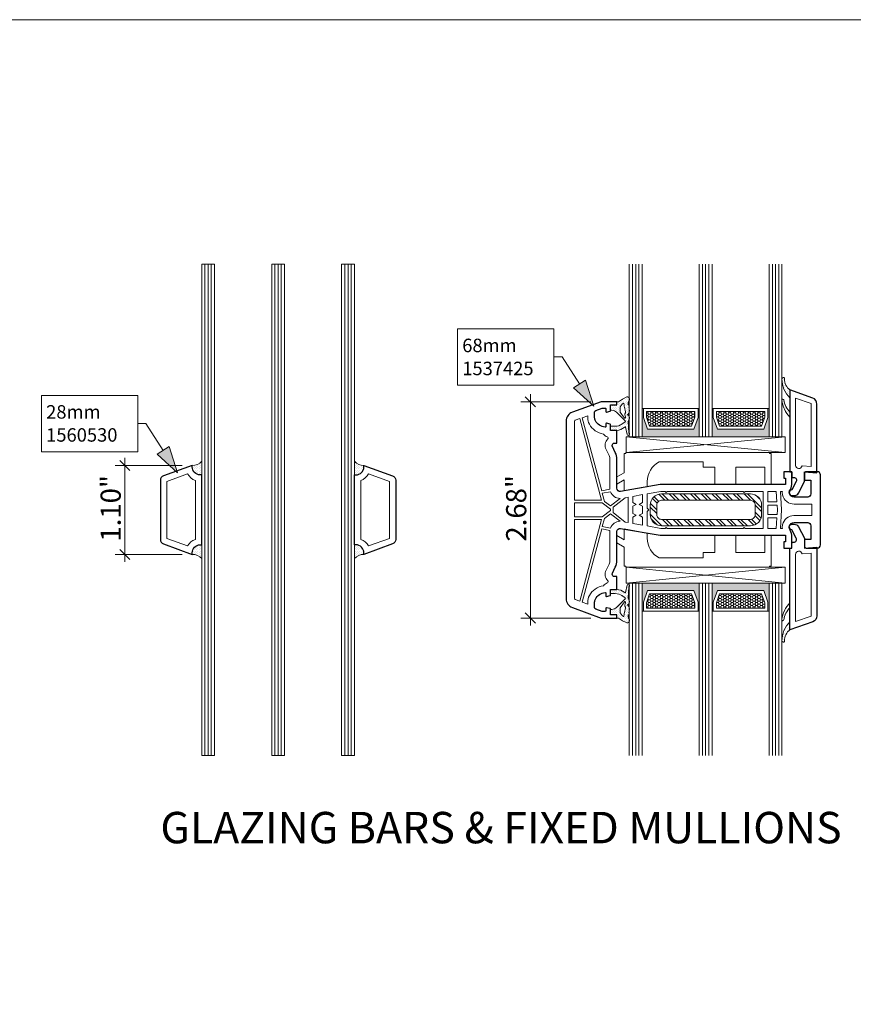
# Model space of a CAD drawing. Units: inches. Extents: x -7790.1 to -7742.1, y 1904.9 to 1940.9.
# Drawn here: x -7779.7 to -7769.4, y 1928.7 to 1940.9 of the extents above; entities that cross this region are included whole.
import ezdxf

# ---------------------------------------------------------------- set-up
doc = ezdxf.new("R2010")
doc.units = ezdxf.units.IN
doc.header["$MEASUREMENT"] = 0
for name, color, linetype, lineweight in [('L_T-CD_Pen_No__243', 243, 'Continuous', 15), ('z__DIMENSION_Pen_No__242', 242, 'Continuous', 9), ('z__DIMENSION_Pen_No__243', 243, 'Continuous', 15), ('z__PROFILE_NUMBER_Pen_No__1', 7, 'Continuous', 5), ('z__PROFILE_NUMBER_Pen_No__3', 7, 'Continuous', 18), ('z_ACCESSORIES_Pen_No__243', 243, 'Continuous', 15), ('z_GLAS_G0_Pen_No__243', 243, 'Continuous', 15), ('z_HATCH_GASKET_Pen_No__242', 242, 'Continuous', 9), ('z_HATCH_GASKET_Pen_No__243', 243, 'Continuous', 15), ('z_HATCH_GLAS_Pen_No__241', 241, 'Continuous', 5), ('z_HATCH_STEEL_Pen_No__242', 242, 'Continuous', 9), ('z_HATCH_STEEL_Pen_No__244', 244, 'Continuous', 18), ('z_PVC_INSIDE_Pen_No__243', 243, 'Continuous', 15), ('z_PVC_OUTSIDE_Pen_No__245', 245, 'Continuous', 30), ('z_SPACER_SSU_Pen_No__241', 241, 'Continuous', 5), ('z_SPACER_SSU_Pen_No__243', 243, 'Continuous', 15)]:
    doc.layers.add(name, color=color, linetype=linetype, lineweight=lineweight)
doc.layers.add('z__DIMENSION', color=7, linetype='Continuous')
doc.layers.add('z__PROFILE_NUMBER', color=7, linetype='Continuous')
doc.layers.add('z_SPACER_SSU_Pen_No__253', color=7, linetype='Continuous', lineweight=13, true_color=0xa1a1a1)
doc.styles.add('GENERATED_STYLE_1', font='txt')
doc.styles.add('GENERATED_STYLE_2', font='txt')
doc.dimstyles.new('GENERATED_STYLE__2', dxfattribs={"dimtxt": 0.25, "dimasz": 0.11875, "dimexe": 0.18, "dimexo": 0.125, "dimgap": 0.09, "dimtad": 1, "dimzin": 0, "dimdsep": 46, "dimtxsty": 'GENERATED_STYLE_1', "dimblk": 'ARROWHEAD_6', "dimblk1": 'ARROWHEAD_6', "dimblk2": 'ARROWHEAD_6', "dimcen": 0.09, "dimclrd": 242, "dimclre": 242, "dimclrt": 243, "dimadec": 0, "dimazin": 0, "dimtfac": 1, "dimtdec": 4, "dimtmove": 0, "dimatfit": 3, "dimfxl": 0, "dimtolj": 1, "dimtzin": 0, "dimarcsym": 0})
pattern_1 = [(45, (0, 0), (-0.014731391275, 0.014731391275), [0, -0.020833333333])]
pattern_2 = [(0, (0, 0), (0.03016125, 0.017413601646), [0.0201075, -0.040215]), (120, (0, 0), (-0.030161246397, 0.017413607887), [0.0201075, -0.040215]), (60, (0, 0), (3.603e-09, 0.034827209533), [0, -0.040215, 0.0201075, 0, 0, 0])]

# ---------------------------------------------------------------- blocks, each defined once
blk = doc.blocks.new('*D87')
at = {"layer": 'z__DIMENSION_Pen_No__242', "linetype": 'Continuous'}
for p, q in [((-7778.432, 1935.41), (-7778.432, 1935.504)), ((-7777.723, 1935.41), (-7778.55, 1935.41)), ((-7778.432, 1934.308), (-7778.432, 1935.41)), ((-7777.723, 1934.308), (-7778.55, 1934.308)), ((-7778.432, 1934.214), (-7778.432, 1934.308))]:
    blk.add_line(p, q, dxfattribs=at)
at = {"layer": 'z__DIMENSION_Pen_No__243', "linetype": 'Continuous'}
for p, q in [((-7778.37, 1935.347), (-7778.495, 1935.472)), ((-7778.495, 1934.37), (-7778.37, 1934.245))]:
    blk.add_line(p, q, dxfattribs=at)
at = {"layer": 'z__DIMENSION_Pen_No__243', "insert": (-7778.482, 1934.466), "char_height": 0.25, "attachment_point": 7, "rotation": 90, "style": 'GENERATED_STYLE_1'}
blk.add_mtext('\\A1;{\\fArial|b0|i0|c0|p34;1.10"}', dxfattribs=at)
blk = doc.blocks.new('ARROWHEAD_6')
at = {"color": 0, "linetype": 'Continuous', "lineweight": 0}
for p, q in [((0, 0), (-1, 0)), ((-0.5, -0.5), (0.5, 0.5))]:
    blk.add_line(p, q, dxfattribs=at)
blk = doc.blocks.new('*D88')
at = {"layer": 'z__DIMENSION_Pen_No__242', "linetype": 'Continuous'}
for p, q in [((-7773.412, 1936.197), (-7773.412, 1936.291)), ((-7772.662, 1936.197), (-7773.529, 1936.197)), ((-7773.412, 1933.52), (-7773.412, 1936.197)), ((-7772.662, 1933.52), (-7773.529, 1933.52)), ((-7773.412, 1933.426), (-7773.412, 1933.52))]:
    blk.add_line(p, q, dxfattribs=at)
at = {"layer": 'z__DIMENSION_Pen_No__243', "linetype": 'Continuous'}
for p, q in [((-7773.35, 1936.135), (-7773.475, 1936.26)), ((-7773.475, 1933.583), (-7773.35, 1933.458))]:
    blk.add_line(p, q, dxfattribs=at)
at = {"layer": 'z__DIMENSION_Pen_No__243', "insert": (-7773.462, 1934.466), "char_height": 0.25, "attachment_point": 7, "rotation": 90, "style": 'GENERATED_STYLE_1'}
blk.add_mtext('\\A1;{\\fArial|b0|i0|c0|p34;2.68"}', dxfattribs=at)
blk = doc.blocks.new('Label_23', base_point=(-7777.779, 1935.319))
at = {"layer": 'z__PROFILE_NUMBER', "linetype": 'Continuous', "lineweight": 0, "true_color": 0x000000}
blk.add_hatch(color=18, dxfattribs=at).paths.add_polyline_path([(-7777.779, 1935.319), (-7777.882, 1935.642), (-7778.03, 1935.547)])
at = {"layer": 'z__PROFILE_NUMBER_Pen_No__1', "flags": 128}
blk.add_lwpolyline([(-7779.463, 1936.276), (-7778.273, 1936.276), (-7778.273, 1935.579), (-7779.463, 1935.579)], close=True, dxfattribs=at)
at = {"layer": 'z__PROFILE_NUMBER_Pen_No__3', "linetype": 'Continuous'}
for p, q in [((-7778.17, 1935.928), (-7778.262, 1935.928)), ((-7777.956, 1935.595), (-7778.17, 1935.928)), ((-7778.03, 1935.547), (-7777.882, 1935.642)), ((-7777.779, 1935.319), (-7777.882, 1935.642)), ((-7777.779, 1935.319), (-7778.03, 1935.547))]:
    blk.add_line(p, q, dxfattribs=at)
at = {"layer": 'z__PROFILE_NUMBER_Pen_No__3', "insert": (-7779.406, 1935.929), "char_height": 0.16658, "width": 1.07732, "attachment_point": 4, "line_spacing_factor": 1.02678, "style": 'GENERATED_STYLE_2'}
blk.add_mtext('\\A1;{\\fBookman Old Style|b0|i0|c0|p18;28mm\\P\\fBookman Old Style|b0|i0|c0|p18;1560530}', dxfattribs=at)
blk = doc.blocks.new('Label_24', base_point=(-7772.628, 1936.144))
at = {"layer": 'z__PROFILE_NUMBER', "linetype": 'Continuous', "lineweight": 0, "true_color": 0x000000}
blk.add_hatch(color=18, dxfattribs=at).paths.add_polyline_path([(-7772.628, 1936.144), (-7772.731, 1936.466), (-7772.879, 1936.371)])
at = {"layer": 'z__PROFILE_NUMBER_Pen_No__1', "flags": 128}
blk.add_lwpolyline([(-7774.312, 1937.101), (-7773.122, 1937.101), (-7773.122, 1936.403), (-7774.312, 1936.403)], close=True, dxfattribs=at)
at = {"layer": 'z__PROFILE_NUMBER_Pen_No__3', "linetype": 'Continuous'}
for p, q in [((-7773.019, 1936.752), (-7773.111, 1936.752)), ((-7772.805, 1936.419), (-7773.019, 1936.752)), ((-7772.879, 1936.371), (-7772.731, 1936.466)), ((-7772.628, 1936.144), (-7772.731, 1936.466)), ((-7772.628, 1936.144), (-7772.879, 1936.371))]:
    blk.add_line(p, q, dxfattribs=at)
at = {"layer": 'z__PROFILE_NUMBER_Pen_No__3', "insert": (-7774.255, 1936.752), "char_height": 0.16658, "width": 1.07732, "attachment_point": 4, "line_spacing_factor": 1.025786, "style": 'GENERATED_STYLE_2'}
blk.add_mtext('\\A1;{\\fBookman Old Style|b0|i0|c0|p18;68mm\\P\\fBookman Old Style|b0|i0|c0|p18;1537425}', dxfattribs=at)

msp = doc.modelspace()

# ---------------------------------------------------------------- hatches: boundary and pattern name
at = {"layer": 'z_HATCH_GASKET_Pen_No__242', "linetype": 'Continuous'}
h = msp.add_hatch(dxfattribs=at)
h.set_pattern_fill('03___Stipple__Gasket', color=256, style=0, pattern_type=2)
h.set_pattern_definition(pattern_1)
h.paths.add_polyline_path([(-7770.198, 1936.343, -0.240777), (-7770.265, 1936.481, 0.420669), (-7770.281, 1936.497, 0.406644), (-7770.297, 1936.482, 0.212611), (-7770.198, 1936.245)])
h = msp.add_hatch(dxfattribs=at)
h.set_pattern_fill('03___Stipple__Gasket', color=256, style=0, pattern_type=2)
h.set_pattern_definition(pattern_1)
h.paths.add_polyline_path([(-7772.419, 1935.843), (-7772.34, 1935.843, 0.123958), (-7772.25, 1935.877), (-7772.239, 1935.885, -0.443791), (-7772.234, 1935.884), (-7772.214, 1935.792, 1.744774), (-7772.194, 1935.811), (-7772.203, 1935.951), (-7772.183, 1935.992, 0.226314), (-7772.187, 1936.008, -0.239519), (-7772.191, 1936.021, 0.188914), (-7772.213, 1936.034, 0.161819), (-7772.183, 1936.083), (-7772.194, 1936.135, 0.911523), (-7772.202, 1936.158, -0.176565), (-7772.188, 1936.21, 0.767998), (-7772.225, 1936.254), (-7772.273, 1936.231), (-7772.321, 1936.197), (-7772.34, 1936.197), (-7772.34, 1936.158), (-7772.419, 1936.158), (-7772.419, 1936.091), (-7772.402, 1936.091, -0.199483), (-7772.346, 1936.068), (-7772.238, 1935.959, -0.465639), (-7772.239, 1935.947), (-7772.278, 1935.921, -0.153915), (-7772.361, 1935.894), (-7772.419, 1935.894)])
h.paths.add_polyline_path([(-7772.299, 1936.07, -0.220949), (-7772.301, 1936.076), (-7772.301, 1936.111, -0.277154), (-7772.259, 1936.181, -0.353781), (-7772.253, 1936.172, 0.081942), (-7772.246, 1936.13), (-7772.233, 1936.071, -0.341884), (-7772.236, 1936.062, 0.274833), (-7772.234, 1936.01), (-7772.235, 1936, -0.625633), (-7772.248, 1935.996)], flags=0)
h = msp.add_hatch(dxfattribs=at)
h.set_pattern_fill('03___Stipple__Gasket', color=256, style=0, pattern_type=2)
h.set_pattern_definition(pattern_1)
h.paths.add_polyline_path([(-7770.274, 1936.22, 0.370643), (-7770.285, 1936.23, 0.440359), (-7770.297, 1936.218, 0.177454), (-7770.198, 1936.008), (-7770.198, 1936.067, -0.154078)])
h = msp.add_hatch(dxfattribs=at)
h.set_pattern_fill('03___Stipple__Gasket', color=256, style=0, pattern_type=2)
h.set_pattern_definition(pattern_1)
h.paths.add_polyline_path([(-7777.48, 1935.46, -0.222505), (-7777.598, 1935.41), (-7777.598, 1935.39, 0.414214), (-7777.5, 1935.292), (-7777.48, 1935.292)])
h = msp.add_hatch(dxfattribs=at)
h.set_pattern_fill('03___Stipple__Gasket', color=256, style=0, pattern_type=2)
h.set_pattern_definition(pattern_1)
h.paths.add_polyline_path([(-7775.59, 1935.46), (-7775.59, 1935.292), (-7775.571, 1935.292, 0.414214), (-7775.472, 1935.39), (-7775.472, 1935.41, -0.222505)])
h = msp.add_hatch(dxfattribs=at)
h.set_pattern_fill('03___Stipple__Gasket', color=256, style=0, pattern_type=2)
h.set_pattern_definition(pattern_1)
h.paths.add_polyline_path([(-7777.48, 1934.426), (-7777.5, 1934.426, 0.414214), (-7777.598, 1934.327), (-7777.598, 1934.308, -0.222505), (-7777.48, 1934.257)])
h = msp.add_hatch(dxfattribs=at)
h.set_pattern_fill('03___Stipple__Gasket', color=256, style=0, pattern_type=2)
h.set_pattern_definition(pattern_1)
h.paths.add_polyline_path([(-7775.59, 1934.426), (-7775.59, 1934.257, -0.222505), (-7775.472, 1934.308), (-7775.472, 1934.327, 0.414214), (-7775.571, 1934.426)])
h = msp.add_hatch(dxfattribs=at)
h.set_pattern_fill('03___Stipple__Gasket', color=256, style=0, pattern_type=2)
h.set_pattern_definition(pattern_1)
h.paths.add_polyline_path([(-7772.419, 1933.875), (-7772.419, 1933.823), (-7772.361, 1933.823, -0.153915), (-7772.278, 1933.797), (-7772.239, 1933.77, -0.465639), (-7772.238, 1933.758), (-7772.346, 1933.65, -0.199483), (-7772.402, 1933.626), (-7772.419, 1933.626), (-7772.419, 1933.56), (-7772.34, 1933.56), (-7772.34, 1933.52), (-7772.321, 1933.52), (-7772.273, 1933.486), (-7772.225, 1933.464, 0.767998), (-7772.188, 1933.508, -0.176565), (-7772.202, 1933.56, 0.911523), (-7772.194, 1933.583), (-7772.183, 1933.635, 0.161819), (-7772.213, 1933.684, 0.188914), (-7772.191, 1933.697, -0.239519), (-7772.187, 1933.709, 0.226314), (-7772.183, 1933.726), (-7772.203, 1933.766), (-7772.194, 1933.906, 1.744774), (-7772.214, 1933.925), (-7772.234, 1933.834, -0.443791), (-7772.239, 1933.833), (-7772.25, 1933.84, 0.123958), (-7772.34, 1933.875)])
h.paths.add_polyline_path([(-7772.301, 1933.641, -0.220949), (-7772.299, 1933.647), (-7772.248, 1933.722, -0.625633), (-7772.235, 1933.717), (-7772.234, 1933.707, 0.274833), (-7772.236, 1933.655, -0.341884), (-7772.233, 1933.646), (-7772.246, 1933.587, 0.081942), (-7772.253, 1933.545, -0.353781), (-7772.259, 1933.537, -0.277154), (-7772.301, 1933.606)], flags=0)
h = msp.add_hatch(dxfattribs=at)
h.set_pattern_fill('03___Stipple__Gasket', color=256, style=0, pattern_type=2)
h.set_pattern_definition(pattern_1)
h.paths.add_polyline_path([(-7770.274, 1933.497, -0.370643), (-7770.285, 1933.487, -0.440359), (-7770.297, 1933.5, -0.177454), (-7770.198, 1933.709), (-7770.198, 1933.65, 0.154078)])
h = msp.add_hatch(dxfattribs=at)
h.set_pattern_fill('03___Stipple__Gasket', color=256, style=0, pattern_type=2)
h.set_pattern_definition(pattern_1)
h.paths.add_polyline_path([(-7770.198, 1933.375, 0.240777), (-7770.265, 1933.236, -0.420669), (-7770.281, 1933.22, -0.406644), (-7770.297, 1933.235, -0.212611), (-7770.198, 1933.473)])
at = {"layer": 'z_HATCH_STEEL_Pen_No__242', "linetype": 'Continuous'}
h = msp.add_hatch(dxfattribs=at)
h.set_pattern_fill('ANSI32', color=256, style=0, pattern_type=2)
h.set_pattern_definition([(315, (0, 0), (0.0661610225, 0.0661610225), []), (315, (0, -0.04411), (0.0661610225, 0.0661610225), [])])
h.paths.add_polyline_path([(-7771.789, 1935.056, 0.414214), (-7771.927, 1934.918), (-7771.927, 1934.8, 0.414214), (-7771.789, 1934.662), (-7770.687, 1934.662, 0.414214), (-7770.549, 1934.8), (-7770.549, 1934.918, 0.414214), (-7770.687, 1935.056)])
h.paths.add_polyline_path([(-7771.848, 1934.8), (-7771.848, 1934.918, -0.414214), (-7771.789, 1934.977), (-7770.687, 1934.977, -0.414214), (-7770.628, 1934.918), (-7770.628, 1934.8, -0.414214), (-7770.687, 1934.741), (-7771.789, 1934.741, -0.414214)], flags=0)
at = {"layer": 'z_SPACER_SSU_Pen_No__241', "linetype": 'Continuous', "lineweight": 0, "true_color": 0xbfbfbf}
for points in [[(-7772.013, 1936.114), (-7772.029, 1936.114), (-7772.029, 1935.764), (-7771.321, 1935.764), (-7771.321, 1936.114), (-7771.336, 1936.114), (-7771.336, 1936.001), (-7771.387, 1935.858), (-7771.963, 1935.858), (-7772.013, 1936.001)], [(-7771.147, 1936.114), (-7771.163, 1936.114), (-7771.163, 1935.764), (-7770.454, 1935.764), (-7770.454, 1936.114), (-7770.47, 1936.114), (-7770.47, 1936.001), (-7770.521, 1935.858), (-7771.097, 1935.858), (-7771.147, 1936.001)], [(-7772.013, 1933.604), (-7772.029, 1933.604), (-7772.029, 1933.953), (-7771.321, 1933.953), (-7771.321, 1933.604), (-7771.336, 1933.604), (-7771.336, 1933.717), (-7771.387, 1933.859), (-7771.963, 1933.859), (-7772.013, 1933.717)], [(-7771.147, 1933.604), (-7771.163, 1933.604), (-7771.163, 1933.953), (-7770.454, 1933.953), (-7770.454, 1933.604), (-7770.47, 1933.604), (-7770.47, 1933.717), (-7770.521, 1933.859), (-7771.097, 1933.859), (-7771.147, 1933.717)]]:
    msp.add_hatch(color=9, dxfattribs=at).paths.add_polyline_path(points)
at = {"layer": 'z_SPACER_SSU_Pen_No__253', "linetype": 'Continuous'}
h = msp.add_hatch(dxfattribs=at)
h.set_pattern_fill('HONEY_small', color=256, style=0, pattern_type=2)
h.set_pattern_definition(pattern_2)
h.paths.add_polyline_path([(-7771.974, 1936.075), (-7771.376, 1936.075), (-7771.376, 1936.007), (-7771.415, 1935.897), (-7771.935, 1935.897), (-7771.974, 1936.007)])
h = msp.add_hatch(dxfattribs=at)
h.set_pattern_fill('HONEY_small', color=256, style=0, pattern_type=2)
h.set_pattern_definition(pattern_2)
h.paths.add_polyline_path([(-7771.108, 1936.075), (-7770.51, 1936.075), (-7770.51, 1936.007), (-7770.549, 1935.897), (-7771.069, 1935.897), (-7771.108, 1936.007)])
h = msp.add_hatch(dxfattribs=at)
h.set_pattern_fill('HONEY_small', color=256, style=0, pattern_type=2)
h.set_pattern_definition(pattern_2)
h.paths.add_polyline_path([(-7771.974, 1933.643), (-7771.376, 1933.643), (-7771.376, 1933.71), (-7771.415, 1933.82), (-7771.935, 1933.82), (-7771.974, 1933.71)])
h = msp.add_hatch(dxfattribs=at)
h.set_pattern_fill('HONEY_small', color=256, style=0, pattern_type=2)
h.set_pattern_definition(pattern_2)
h.paths.add_polyline_path([(-7771.108, 1933.643), (-7770.51, 1933.643), (-7770.51, 1933.71), (-7770.549, 1933.82), (-7771.069, 1933.82), (-7771.108, 1933.71)])

# ---------------------------------------------------------------- linework, layer by layer
at = {"layer": 'z_ACCESSORIES_Pen_No__243', "linetype": 'Continuous'}
for p, q in [((-7770.258, 1935.567), (-7772.226, 1935.764)), ((-7770.258, 1935.764), (-7772.226, 1935.567)), ((-7770.258, 1934.15), (-7772.226, 1933.953)), ((-7770.258, 1933.953), (-7772.226, 1934.15))]:
    msp.add_line(p, q, dxfattribs=at)
at = {"layer": 'z_ACCESSORIES_Pen_No__243', "linetype": 'Continuous', "flags": 128}
for points in [[(-7770.258, 1935.764), (-7770.258, 1935.567), (-7772.226, 1935.567), (-7772.226, 1935.764)], [(-7770.258, 1933.953), (-7770.258, 1934.15), (-7772.226, 1934.15), (-7772.226, 1933.953)]]:
    msp.add_lwpolyline(points, close=True, dxfattribs=at)
for points in [[(-7770.432, 1935.556), (-7770.452, 1935.556), (-7770.452, 1935.567), (-7772.231, 1935.567), (-7772.231, 1935.556), (-7772.251, 1935.556), (-7772.251, 1935.386), (-7772.251, 1935.319), (-7772.34, 1935.268), (-7772.34, 1935.177), (-7772.251, 1935.229), (-7772.251, 1935.095), (-7771.964, 1935.146), (-7771.964, 1935.209, -0.278921), (-7771.816, 1935.453), (-7771.437, 1935.453), (-7771.271, 1935.453), (-7771.271, 1935.386), (-7771.127, 1935.386), (-7771.127, 1935.174), (-7770.867, 1935.174), (-7770.867, 1935.386), (-7770.511, 1935.386), (-7770.511, 1935.174), (-7770.432, 1935.174)], [(-7770.432, 1934.162), (-7770.452, 1934.162), (-7770.452, 1934.15), (-7772.231, 1934.15), (-7772.231, 1934.162), (-7772.251, 1934.162), (-7772.251, 1934.331), (-7772.251, 1934.398), (-7772.34, 1934.45), (-7772.34, 1934.54), (-7772.251, 1934.489), (-7772.251, 1934.622), (-7771.964, 1934.572), (-7771.964, 1934.508, 0.278921), (-7771.816, 1934.264), (-7771.437, 1934.264), (-7771.271, 1934.264), (-7771.271, 1934.331), (-7771.127, 1934.331), (-7771.127, 1934.544), (-7770.867, 1934.544), (-7770.867, 1934.331), (-7770.511, 1934.331), (-7770.511, 1934.544), (-7770.432, 1934.544)]]:
    msp.add_lwpolyline(points, format="xyb", close=True, dxfattribs=at)
at = {"layer": 'z_GLAS_G0_Pen_No__243', "linetype": 'Continuous', "flags": 128}
for points in [[(-7790.092, 1940.927), (-7742.069, 1940.927), (-7742.069, 1904.91), (-7790.092, 1904.91)], [(-7777.322, 1937.901), (-7777.322, 1931.817), (-7777.48, 1931.817), (-7777.48, 1937.901)], [(-7776.456, 1937.901), (-7776.456, 1931.817), (-7776.614, 1931.817), (-7776.614, 1937.901)], [(-7775.59, 1937.901), (-7775.59, 1931.817), (-7775.748, 1931.817), (-7775.748, 1937.901)]]:
    msp.add_lwpolyline(points, close=True, dxfattribs=at)
for points in [[(-7772.187, 1937.901), (-7772.187, 1935.764), (-7772.029, 1935.764), (-7772.029, 1937.901)], [(-7771.321, 1937.901), (-7771.321, 1935.764), (-7771.163, 1935.764), (-7771.163, 1937.901)], [(-7770.454, 1937.901), (-7770.454, 1935.764), (-7770.297, 1935.764), (-7770.297, 1937.901)], [(-7772.187, 1931.817), (-7772.187, 1933.953), (-7772.029, 1933.953), (-7772.029, 1931.817)], [(-7771.321, 1931.817), (-7771.321, 1933.953), (-7771.163, 1933.953), (-7771.163, 1931.817)], [(-7770.454, 1931.817), (-7770.454, 1933.953), (-7770.297, 1933.953), (-7770.297, 1931.817)]]:
    msp.add_lwpolyline(points, dxfattribs=at)
at = {"layer": 'z_HATCH_GASKET_Pen_No__243', "linetype": 'Continuous', "flags": 128}
for points in [[(-7770.198, 1936.343, -0.240777), (-7770.265, 1936.481, 0.420669), (-7770.281, 1936.497, 0.406644), (-7770.297, 1936.482, 0.212611), (-7770.198, 1936.245)], [(-7772.419, 1935.843), (-7772.34, 1935.843, 0.123958), (-7772.25, 1935.877), (-7772.239, 1935.885, -0.443791), (-7772.234, 1935.884), (-7772.214, 1935.792, 1.744774), (-7772.194, 1935.811), (-7772.203, 1935.951), (-7772.183, 1935.992, 0.226314), (-7772.187, 1936.008, -0.239519), (-7772.191, 1936.021, 0.188914), (-7772.213, 1936.034, 0.161819), (-7772.183, 1936.083), (-7772.194, 1936.135, 0.911523), (-7772.202, 1936.158, -0.176565), (-7772.188, 1936.21, 0.767998), (-7772.225, 1936.254), (-7772.273, 1936.231), (-7772.321, 1936.197), (-7772.34, 1936.197), (-7772.34, 1936.158), (-7772.419, 1936.158), (-7772.419, 1936.091), (-7772.402, 1936.091, -0.199483), (-7772.346, 1936.068), (-7772.238, 1935.959, -0.465639), (-7772.239, 1935.947), (-7772.278, 1935.921, -0.153915), (-7772.361, 1935.894), (-7772.419, 1935.894)], [(-7770.274, 1936.22, 0.370643), (-7770.285, 1936.23, 0.440359), (-7770.297, 1936.218, 0.177454), (-7770.198, 1936.008), (-7770.198, 1936.067, -0.154078)], [(-7772.299, 1936.07, -0.220949), (-7772.301, 1936.076), (-7772.301, 1936.111, -0.277154), (-7772.259, 1936.181, -0.353781), (-7772.253, 1936.172, 0.081942), (-7772.246, 1936.13), (-7772.233, 1936.071, -0.341884), (-7772.236, 1936.062, 0.274833), (-7772.234, 1936.01), (-7772.235, 1936, -0.625633), (-7772.248, 1935.996)], [(-7777.48, 1935.46, -0.222505), (-7777.598, 1935.41), (-7777.598, 1935.39, 0.414214), (-7777.5, 1935.292), (-7777.48, 1935.292)], [(-7775.59, 1935.46), (-7775.59, 1935.292), (-7775.571, 1935.292, 0.414214), (-7775.472, 1935.39), (-7775.472, 1935.41, -0.222505)], [(-7777.48, 1934.426), (-7777.5, 1934.426, 0.414214), (-7777.598, 1934.327), (-7777.598, 1934.308, -0.222505), (-7777.48, 1934.257)], [(-7775.59, 1934.426), (-7775.59, 1934.257, -0.222505), (-7775.472, 1934.308), (-7775.472, 1934.327, 0.414214), (-7775.571, 1934.426)], [(-7772.419, 1933.875), (-7772.419, 1933.823), (-7772.361, 1933.823, -0.153915), (-7772.278, 1933.797), (-7772.239, 1933.77, -0.465639), (-7772.238, 1933.758), (-7772.346, 1933.65, -0.199483), (-7772.402, 1933.626), (-7772.419, 1933.626), (-7772.419, 1933.56), (-7772.34, 1933.56), (-7772.34, 1933.52), (-7772.321, 1933.52), (-7772.273, 1933.486), (-7772.225, 1933.464, 0.767998), (-7772.188, 1933.508, -0.176565), (-7772.202, 1933.56, 0.911523), (-7772.194, 1933.583), (-7772.183, 1933.635, 0.161819), (-7772.213, 1933.684, 0.188914), (-7772.191, 1933.697, -0.239519), (-7772.187, 1933.709, 0.226314), (-7772.183, 1933.726), (-7772.203, 1933.766), (-7772.194, 1933.906, 1.744774), (-7772.214, 1933.925), (-7772.234, 1933.834, -0.443791), (-7772.239, 1933.833), (-7772.25, 1933.84, 0.123958), (-7772.34, 1933.875)], [(-7772.301, 1933.641, -0.220949), (-7772.299, 1933.647), (-7772.248, 1933.722, -0.625633), (-7772.235, 1933.717), (-7772.234, 1933.707, 0.274833), (-7772.236, 1933.655, -0.341884), (-7772.233, 1933.646), (-7772.246, 1933.587, 0.081942), (-7772.253, 1933.545, -0.353781), (-7772.259, 1933.537, -0.277154), (-7772.301, 1933.606)], [(-7770.274, 1933.497, -0.370643), (-7770.285, 1933.487, -0.440359), (-7770.297, 1933.5, -0.177454), (-7770.198, 1933.709), (-7770.198, 1933.65, 0.154078)], [(-7770.198, 1933.375, 0.240777), (-7770.265, 1933.236, -0.420669), (-7770.281, 1933.22, -0.406644), (-7770.297, 1933.235, -0.212611), (-7770.198, 1933.473)]]:
    msp.add_lwpolyline(points, format="xyb", close=True, dxfattribs=at)
at = {"layer": 'z_HATCH_GLAS_Pen_No__241', "linetype": 'Continuous'}
for p, q in [((-7777.441, 1937.901), (-7777.441, 1931.817)), ((-7777.401, 1937.901), (-7777.401, 1931.817)), ((-7777.362, 1937.901), (-7777.362, 1931.817)), ((-7776.574, 1937.901), (-7776.574, 1931.817)), ((-7776.535, 1937.901), (-7776.535, 1931.817)), ((-7776.496, 1937.901), (-7776.496, 1931.817)), ((-7775.708, 1937.901), (-7775.708, 1931.817)), ((-7775.669, 1937.901), (-7775.669, 1931.817)), ((-7775.63, 1937.901), (-7775.63, 1931.817)), ((-7772.147, 1935.764), (-7772.147, 1937.901)), ((-7772.108, 1935.764), (-7772.108, 1937.901)), ((-7772.069, 1935.764), (-7772.069, 1937.901)), ((-7771.281, 1935.764), (-7771.281, 1937.901)), ((-7771.242, 1935.764), (-7771.242, 1937.901)), ((-7771.202, 1935.764), (-7771.202, 1937.901)), ((-7770.415, 1935.764), (-7770.415, 1937.901)), ((-7770.376, 1935.764), (-7770.376, 1937.901)), ((-7770.336, 1935.764), (-7770.336, 1937.901)), ((-7772.147, 1933.953), (-7772.147, 1931.817)), ((-7772.108, 1933.953), (-7772.108, 1931.817)), ((-7772.069, 1933.953), (-7772.069, 1931.817)), ((-7771.281, 1933.953), (-7771.281, 1931.817)), ((-7771.242, 1933.953), (-7771.242, 1931.817)), ((-7771.202, 1933.953), (-7771.202, 1931.817)), ((-7770.415, 1933.953), (-7770.415, 1931.817)), ((-7770.376, 1933.953), (-7770.376, 1931.817)), ((-7770.336, 1933.953), (-7770.336, 1931.817))]:
    msp.add_line(p, q, dxfattribs=at)
at = {"layer": 'z_HATCH_STEEL_Pen_No__244', "linetype": 'Continuous', "flags": 128}
for points in [[(-7771.789, 1935.056, 0.414214), (-7771.927, 1934.918), (-7771.927, 1934.8, 0.414214), (-7771.789, 1934.662), (-7770.687, 1934.662, 0.414214), (-7770.549, 1934.8), (-7770.549, 1934.918, 0.414214), (-7770.687, 1935.056)], [(-7771.848, 1934.8), (-7771.848, 1934.918, -0.414214), (-7771.789, 1934.977), (-7770.687, 1934.977, -0.414214), (-7770.628, 1934.918), (-7770.628, 1934.8, -0.414214), (-7770.687, 1934.741), (-7771.789, 1934.741, -0.414214)]]:
    msp.add_lwpolyline(points, format="xyb", close=True, dxfattribs=at)
at = {"layer": 'z_PVC_INSIDE_Pen_No__243', "linetype": 'Continuous', "flags": 128}
for points in [[(-7770.128, 1936.243), (-7769.935, 1936.175), (-7769.935, 1935.396), (-7770.049, 1935.405, -0.935609), (-7770.128, 1935.41)], [(-7772.53, 1934.977), (-7772.864, 1934.977), (-7772.864, 1935.957, -0.315299), (-7772.856, 1935.968), (-7772.801, 1935.988)], [(-7772.426, 1935.115), (-7772.529, 1935.095), (-7772.771, 1935.999), (-7772.702, 1936.024), (-7772.702, 1936, 0.127797), (-7772.681, 1935.92, 0.2286), (-7772.508, 1935.798, 0.144684), (-7772.459, 1935.763, -0.545396), (-7772.453, 1935.737, 0.315392), (-7772.474, 1935.605), (-7772.438, 1935.531, -0.113888), (-7772.427, 1935.483), (-7772.427, 1935.126, 0.022984)], [(-7777.559, 1935.223, -0.18489), (-7777.655, 1935.305), (-7777.913, 1935.212), (-7777.913, 1934.506), (-7777.655, 1934.412, -0.18489), (-7777.559, 1934.494)], [(-7775.511, 1935.223, 0.18489), (-7775.415, 1935.305), (-7775.157, 1935.212), (-7775.157, 1934.506), (-7775.415, 1934.412, 0.18489), (-7775.511, 1934.494)], [(-7772.301, 1935), (-7772.419, 1934.908), (-7772.494, 1934.964), (-7772.521, 1935.064), (-7772.419, 1935.084, 0.316936)], [(-7770.317, 1935.087), (-7770.292, 1935.087, 0.083669), (-7770.29, 1935.043, 0.352114), (-7770.146, 1934.93), (-7769.927, 1934.93), (-7769.927, 1934.788), (-7770.149, 1934.788, 0.346439), (-7770.29, 1934.675, 0.083669), (-7770.292, 1934.63), (-7770.317, 1934.63), (-7770.301, 1934.859)], [(-7772.301, 1934.717, 0.316936), (-7772.419, 1934.634), (-7772.521, 1934.653), (-7772.494, 1934.753), (-7772.419, 1934.81)], [(-7772.53, 1934.741), (-7772.801, 1933.729), (-7772.856, 1933.749, -0.315299), (-7772.864, 1933.76), (-7772.864, 1934.741)], [(-7772.426, 1934.603, 0.023082), (-7772.427, 1934.591), (-7772.427, 1934.235, -0.113888), (-7772.438, 1934.187), (-7772.474, 1934.112, 0.315392), (-7772.453, 1933.981, -0.545396), (-7772.459, 1933.955, 0.144684), (-7772.508, 1933.92, 0.2286), (-7772.681, 1933.798, 0.127797), (-7772.702, 1933.717), (-7772.702, 1933.693), (-7772.771, 1933.718), (-7772.529, 1934.623)], [(-7770.128, 1933.475), (-7769.935, 1933.543), (-7769.935, 1934.322), (-7770.049, 1934.313, 0.935609), (-7770.128, 1934.308)]]:
    msp.add_lwpolyline(points, format="xyb", close=True, dxfattribs=at)
for points in [[(-7772.202, 1935.016), (-7772.202, 1934.702), (-7772.238, 1934.708), (-7772.387, 1934.825), (-7772.387, 1934.893), (-7772.238, 1935.009)], [(-7772.025, 1935.047), (-7772.025, 1934.948), (-7772.065, 1934.926), (-7772.025, 1934.903), (-7772.025, 1934.815), (-7772.065, 1934.792), (-7772.025, 1934.769), (-7772.025, 1934.671), (-7772.143, 1934.691), (-7772.143, 1934.769), (-7772.104, 1934.792), (-7772.143, 1934.815), (-7772.143, 1934.903), (-7772.104, 1934.926), (-7772.143, 1934.948), (-7772.143, 1935.026)], [(-7770.777, 1935.087), (-7770.765, 1935.075), (-7770.754, 1935.087), (-7770.529, 1935.087), (-7770.529, 1934.63), (-7770.754, 1934.63), (-7770.765, 1934.642), (-7770.777, 1934.63), (-7771.718, 1934.63), (-7771.73, 1934.642), (-7771.742, 1934.63), (-7771.797, 1934.63), (-7771.966, 1934.66), (-7771.966, 1934.839), (-7771.946, 1934.859), (-7771.966, 1934.878), (-7771.966, 1935.057), (-7771.797, 1935.087), (-7771.742, 1935.087), (-7771.73, 1935.075), (-7771.718, 1935.087)], [(-7770.47, 1935.087), (-7770.368, 1935.087), (-7770.359, 1934.957), (-7770.47, 1934.957)], [(-7772.419, 1934.869), (-7772.419, 1934.849), (-7772.521, 1934.772), (-7772.864, 1934.772), (-7772.864, 1934.945), (-7772.521, 1934.945)], [(-7770.47, 1934.918), (-7770.356, 1934.918), (-7770.352, 1934.859), (-7770.356, 1934.8), (-7770.47, 1934.8)], [(-7770.47, 1934.76), (-7770.359, 1934.76), (-7770.368, 1934.63), (-7770.47, 1934.63)]]:
    msp.add_lwpolyline(points, close=True, dxfattribs=at)
at = {"layer": 'z_PVC_OUTSIDE_Pen_No__245', "linetype": 'Continuous', "flags": 128}
for points in [[(-7769.864, 1936.169, 0.317987), (-7769.916, 1936.243), (-7770.198, 1936.343), (-7770.198, 1936.245), (-7770.198, 1936.087), (-7770.198, 1936.008), (-7770.198, 1935.331), (-7770.175, 1935.331), (-7770.175, 1935.272, 0.414214), (-7770.163, 1935.26), (-7770.152, 1935.26, -0.565773), (-7770.12, 1935.208), (-7770.174, 1935.107, 0.401271), (-7770.206, 1935.069, 0.398053), (-7770.171, 1935.036), (-7770.145, 1935.036, 0.277325), (-7770.093, 1935.067), (-7770.017, 1935.209), (-7770.017, 1935.331), (-7769.864, 1935.319)], [(-7770.175, 1935.195), (-7770.175, 1935.312), (-7770.175, 1935.331), (-7770.273, 1935.331), (-7770.273, 1935.252), (-7770.254, 1935.252), (-7770.254, 1935.174), (-7771.805, 1935.174), (-7772.294, 1935.087, -0.466308), (-7772.34, 1935.126), (-7772.34, 1935.298), (-7772.34, 1935.483, 0.113888), (-7772.36, 1935.569), (-7772.396, 1935.643, -0.113888), (-7772.399, 1935.656, -0.414214), (-7772.37, 1935.686), (-7772.34, 1935.686), (-7772.34, 1935.843), (-7772.419, 1935.843), (-7772.419, 1935.912, 0.339454), (-7772.425, 1935.92), (-7772.468, 1935.931, 0.493145), (-7772.478, 1935.924), (-7772.478, 1935.89, -0.449186), (-7772.487, 1935.882, -0.240602), (-7772.606, 1935.962, -0.127797), (-7772.616, 1936), (-7772.616, 1936.07, -0.315299), (-7772.603, 1936.089), (-7772.521, 1936.118), (-7772.488, 1936.118, -0.493145), (-7772.478, 1936.111), (-7772.478, 1936.077, 0.493145), (-7772.468, 1936.07), (-7772.425, 1936.081, 0.339454), (-7772.419, 1936.089), (-7772.419, 1936.158), (-7772.34, 1936.158), (-7772.34, 1936.197), (-7772.537, 1936.197), (-7772.892, 1936.068, 0.315299), (-7772.97, 1935.957), (-7772.97, 1933.76, 0.315299), (-7772.892, 1933.65), (-7772.537, 1933.52), (-7772.34, 1933.52), (-7772.34, 1933.56), (-7772.419, 1933.56), (-7772.419, 1933.629, 0.339454), (-7772.425, 1933.636), (-7772.468, 1933.648, 0.493145), (-7772.478, 1933.64), (-7772.478, 1933.607, -0.339454), (-7772.484, 1933.599), (-7772.521, 1933.599), (-7772.603, 1933.629, -0.315299), (-7772.616, 1933.647), (-7772.616, 1933.662), (-7772.616, 1933.717, -0.127797), (-7772.606, 1933.755, -0.240602), (-7772.487, 1933.835, -0.449186), (-7772.478, 1933.827), (-7772.478, 1933.794, 0.493145), (-7772.468, 1933.786), (-7772.425, 1933.798, 0.339454), (-7772.419, 1933.805), (-7772.419, 1933.875), (-7772.34, 1933.875), (-7772.34, 1934.032), (-7772.37, 1934.032, -0.414214), (-7772.399, 1934.062, -0.113888), (-7772.396, 1934.074), (-7772.36, 1934.149, 0.113888), (-7772.34, 1934.235), (-7772.34, 1934.591, -0.466308), (-7772.294, 1934.63), (-7771.805, 1934.544), (-7770.254, 1934.544), (-7770.254, 1934.465), (-7770.273, 1934.465), (-7770.273, 1934.386), (-7770.175, 1934.386), (-7770.175, 1934.406), (-7770.175, 1934.524, 0.109518), (-7770.194, 1934.607), (-7770.202, 1934.625, -0.172154), (-7770.205, 1934.656, -0.343977), (-7770.148, 1934.701), (-7769.978, 1934.701, -0.414214), (-7769.939, 1934.662), (-7769.939, 1934.493), (-7770.017, 1934.493), (-7770.017, 1934.406, 0.414214), (-7769.998, 1934.386), (-7769.86, 1934.386, 0.414214), (-7769.821, 1934.426), (-7769.821, 1935.292, 0.414214), (-7769.86, 1935.331), (-7769.998, 1935.331, 0.414214), (-7770.017, 1935.312), (-7770.017, 1935.225), (-7769.939, 1935.225), (-7769.939, 1935.056, -0.414214), (-7769.978, 1935.016), (-7770.147, 1935.016, -0.34534), (-7770.205, 1935.061, -0.172154), (-7770.202, 1935.093), (-7770.193, 1935.112, 0.109518)], [(-7777.48, 1935.292), (-7777.5, 1935.292, -0.414214), (-7777.598, 1935.39), (-7777.598, 1935.41), (-7777.953, 1935.281, 0.315299), (-7777.992, 1935.225), (-7777.992, 1934.492, 0.315299), (-7777.953, 1934.437), (-7777.598, 1934.308), (-7777.598, 1934.327, -0.414214), (-7777.5, 1934.426), (-7777.48, 1934.426)], [(-7775.59, 1935.292), (-7775.571, 1935.292, 0.414214), (-7775.472, 1935.39), (-7775.472, 1935.41), (-7775.117, 1935.281, -0.315299), (-7775.078, 1935.225), (-7775.078, 1934.492, -0.315299), (-7775.117, 1934.437), (-7775.472, 1934.308), (-7775.472, 1934.327, 0.414214), (-7775.571, 1934.426), (-7775.59, 1934.426)], [(-7769.864, 1933.548, -0.317987), (-7769.916, 1933.474), (-7770.198, 1933.375), (-7770.198, 1933.473), (-7770.198, 1933.63), (-7770.198, 1933.709), (-7770.198, 1934.386), (-7770.175, 1934.386), (-7770.175, 1934.445, -0.414214), (-7770.163, 1934.457), (-7770.152, 1934.457, 0.565773), (-7770.12, 1934.509), (-7770.174, 1934.611, -0.401271), (-7770.206, 1934.648, -0.398053), (-7770.171, 1934.682), (-7770.145, 1934.682, -0.277325), (-7770.093, 1934.65), (-7770.017, 1934.508), (-7770.017, 1934.386), (-7769.864, 1934.398)]]:
    msp.add_lwpolyline(points, format="xyb", close=True, dxfattribs=at)
at = {"layer": 'z_SPACER_SSU_Pen_No__243', "linetype": 'Continuous', "flags": 128}
for points in [[(-7772.013, 1936.114), (-7772.029, 1936.114), (-7772.029, 1935.764), (-7771.321, 1935.764), (-7771.321, 1936.114), (-7771.336, 1936.114), (-7771.336, 1936.001), (-7771.387, 1935.858), (-7771.963, 1935.858), (-7772.013, 1936.001)], [(-7772.013, 1936.114), (-7772.013, 1936.001), (-7771.963, 1935.858), (-7771.387, 1935.858), (-7771.336, 1936.001), (-7771.336, 1936.114)], [(-7771.147, 1936.114), (-7771.163, 1936.114), (-7771.163, 1935.764), (-7770.454, 1935.764), (-7770.454, 1936.114), (-7770.47, 1936.114), (-7770.47, 1936.001), (-7770.521, 1935.858), (-7771.097, 1935.858), (-7771.147, 1936.001)], [(-7771.147, 1936.114), (-7771.147, 1936.001), (-7771.097, 1935.858), (-7770.521, 1935.858), (-7770.47, 1936.001), (-7770.47, 1936.114)], [(-7771.974, 1936.075), (-7771.376, 1936.075), (-7771.376, 1936.007), (-7771.415, 1935.897), (-7771.935, 1935.897), (-7771.974, 1936.007)], [(-7771.108, 1936.075), (-7770.51, 1936.075), (-7770.51, 1936.007), (-7770.549, 1935.897), (-7771.069, 1935.897), (-7771.108, 1936.007)], [(-7772.013, 1933.604), (-7772.029, 1933.604), (-7772.029, 1933.953), (-7771.321, 1933.953), (-7771.321, 1933.604), (-7771.336, 1933.604), (-7771.336, 1933.717), (-7771.387, 1933.859), (-7771.963, 1933.859), (-7772.013, 1933.717)], [(-7771.147, 1933.604), (-7771.163, 1933.604), (-7771.163, 1933.953), (-7770.454, 1933.953), (-7770.454, 1933.604), (-7770.47, 1933.604), (-7770.47, 1933.717), (-7770.521, 1933.859), (-7771.097, 1933.859), (-7771.147, 1933.717)], [(-7772.013, 1933.604), (-7772.013, 1933.717), (-7771.963, 1933.859), (-7771.387, 1933.859), (-7771.336, 1933.717), (-7771.336, 1933.604)], [(-7771.974, 1933.643), (-7771.376, 1933.643), (-7771.376, 1933.71), (-7771.415, 1933.82), (-7771.935, 1933.82), (-7771.974, 1933.71)], [(-7771.147, 1933.604), (-7771.147, 1933.717), (-7771.097, 1933.859), (-7770.521, 1933.859), (-7770.47, 1933.717), (-7770.47, 1933.604)], [(-7771.108, 1933.643), (-7770.51, 1933.643), (-7770.51, 1933.71), (-7770.549, 1933.82), (-7771.069, 1933.82), (-7771.108, 1933.71)]]:
    msp.add_lwpolyline(points, close=True, dxfattribs=at)

# ---------------------------------------------------------------- block references
at = {"layer": 'z__PROFILE_NUMBER', "linetype": 'Continuous'}
for name, p in [('Label_24', (-7772.628, 1936.144)), ('Label_23', (-7777.779, 1935.319))]:
    msp.add_blockref(name, p, dxfattribs=at)

# ---------------------------------------------------------------- texts
at = {"layer": 'L_T-CD_Pen_No__243', "linetype": 'Continuous', "insert": (-7777.992, 1930.731), "char_height": 0.38908, "attachment_point": 7, "style": 'GENERATED_STYLE_1'}
msp.add_mtext('\\A1;{\\fArial|b0|i0|c0|p34;GLAZING BARS & FIXED MULLIONS}', dxfattribs=at)

# ---------------------------------------------------------------- dimensions: what is measured, and where the dimension line sits
at = {"layer": 'z__DIMENSION', "color": 242, "linetype": 'Continuous', "lineweight": 9}
for base, p1, p2, picture, middle in [((-7773.412, 1936.197), (-7772.537, 1933.52), (-7772.537, 1936.197), '*D88', (-7773.587, 1934.859)), ((-7778.432, 1935.41), (-7777.598, 1934.308), (-7777.598, 1935.41), '*D87', (-7778.607, 1934.859))]:
    dim = msp.add_linear_dim(base=base, p1=p1, p2=p2, angle=90, dimstyle='GENERATED_STYLE__2', dxfattribs=at)
    dim.commit()
    dim.dimension.update_dxf_attribs({"geometry": picture, "text_midpoint": middle, "dimtype": 160, "text_rotation": 90})

doc.saveas('drawing.dxf')
